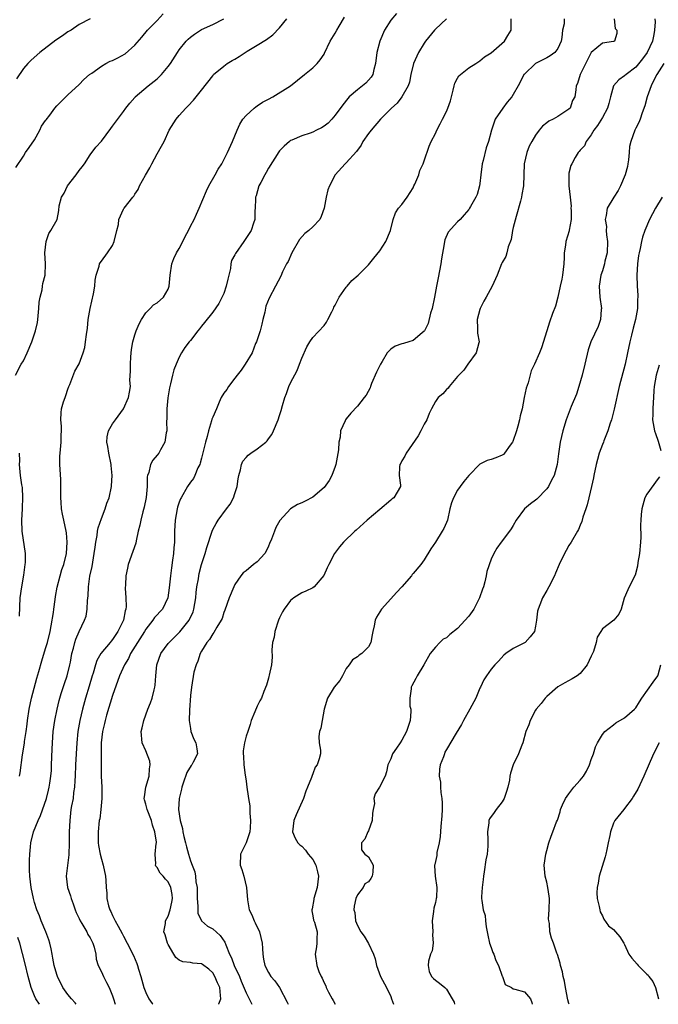
# Model space of a CAD drawing. Units: inches. Extents: x 2532000 to 2535000, y 1545000 to 1548000.
# Drawn here: x 2534244 to 2534359, y 1545000 to 1545177 of the extents above; entities that cross this region are included whole.
import ezdxf

# ---------------------------------------------------------------- set-up
doc = ezdxf.new("R2010")
doc.units = ezdxf.units.IN
doc.header["$MEASUREMENT"] = 0
doc.layers.add('LD25321545_2ft', color=84, linetype='Continuous')

msp = doc.modelspace()

# ---------------------------------------------------------------- linework, layer by layer
at = {"layer": 'LD25321545_2ft'}
for points, elevation in [([(2534243.59, 1545113), (2534244.62, 1545115), (2534245, 1545115.62), (2534245.66, 1545117), (2534246.53, 1545119), (2534247.18, 1545121), (2534247.51, 1545122.49), (2534247.6, 1545123), (2534247.8, 1545125), (2534247.85, 1545126.15), (2534247.99, 1545127), (2534248.36, 1545128.36), (2534248.43, 1545129), (2534248.51, 1545129.49), (2534248.94, 1545131), (2534248.99, 1545133.01), (2534248.88, 1545135), (2534249.11, 1545137), (2534249.54, 1545138.46), (2534249.95, 1545139), (2534251.04, 1545141), (2534251.39, 1545142.61), (2534251.44, 1545143.44), (2534251.86, 1545145), (2534252.31, 1545145.69), (2534252.94, 1545147), (2534254.49, 1545149), (2534255, 1545149.76), (2534255.53, 1545150.47), (2534255.98, 1545151), (2534257, 1545152.61), (2534258.02, 1545153.98), (2534259, 1545155.05), (2534260.68, 1545157.32), (2534261, 1545157.77), (2534263, 1545160.38), (2534263.43, 1545161), (2534264.11, 1545161.89), (2534265, 1545162.88), (2534265.09, 1545163), (2534267.43, 1545165), (2534269, 1545166.28), (2534269.78, 1545167), (2534271, 1545168.46), (2534271.4, 1545169), (2534272.67, 1545171), (2534273, 1545171.49), (2534274.22, 1545173), (2534274.6, 1545173.4), (2534275, 1545173.75), (2534275.71, 1545174.29), (2534277, 1545175.09), (2534279, 1545176.04), (2534280.98, 1545177.02)], 8194), ([(2534243.65, 1545150.35), (2534245, 1545152.35), (2534245.38, 1545153), (2534246.06, 1545153.94), (2534247, 1545155.3), (2534247.96, 1545157), (2534248.28, 1545157.72), (2534249, 1545158.75), (2534249.09, 1545158.91), (2534249.73, 1545159.73), (2534250.65, 1545161), (2534251, 1545161.41), (2534251.8, 1545162.2), (2534253, 1545163.38), (2534255, 1545165.26), (2534255.85, 1545166.15), (2534256.87, 1545167), (2534257.27, 1545167.27), (2534259, 1545168.52), (2534259.81, 1545169), (2534260.6, 1545169.4), (2534261, 1545169.54), (2534261.99, 1545170.01), (2534263.26, 1545170.74), (2534265, 1545172.31), (2534266.26, 1545173.74), (2534267.3, 1545175), (2534269, 1545176.74), (2534270.1, 1545177.9)], 8196), ([(2534257, 1545177.04), (2534255, 1545176), (2534253.58, 1545175), (2534253, 1545174.67), (2534252, 1545174), (2534250.83, 1545173.17), (2534247.95, 1545171), (2534246.4, 1545169.6), (2534245.8, 1545169), (2534245, 1545168.1), (2534243.76, 1545166.24)], 8198), ([(2534244.28, 1545041), (2534244.39, 1545041.61), (2534244.84, 1545044.84), (2534244.9, 1545045.1), (2534245.2, 1545047), (2534245.22, 1545047.22), (2534245.49, 1545049), (2534245.66, 1545050.34), (2534245.72, 1545051), (2534246.02, 1545053), (2534246.46, 1545055), (2534247.41, 1545058.59), (2534247.77, 1545059.77), (2534248.31, 1545061.69), (2534249, 1545063.91), (2534249.3, 1545065), (2534249.78, 1545067), (2534250, 1545068), (2534250.4, 1545070.4), (2534250.46, 1545071), (2534250.71, 1545072.71), (2534250.77, 1545073.23), (2534251.08, 1545074.92), (2534251.62, 1545077), (2534251.92, 1545078.08), (2534252.26, 1545079), (2534252.75, 1545081), (2534252.89, 1545083), (2534252.72, 1545084.72), (2534252.69, 1545085), (2534252.25, 1545087), (2534252.03, 1545088.03), (2534251.86, 1545089), (2534251.79, 1545090.21), (2534251.72, 1545091), (2534251.7, 1545091.7), (2534251.72, 1545093), (2534251.7, 1545094.3), (2534251.57, 1545097), (2534251.55, 1545098.45), (2534251.58, 1545099), (2534251.68, 1545099.68), (2534251.76, 1545101), (2534251.76, 1545102.24), (2534251.86, 1545103), (2534251.83, 1545103.83), (2534251.7, 1545105), (2534251.76, 1545106.24), (2534251.82, 1545107), (2534252.21, 1545108.21), (2534252.48, 1545109), (2534252.63, 1545109.37), (2534253, 1545110.5), (2534253.19, 1545111), (2534253.35, 1545111.35), (2534254.24, 1545113.76), (2534255, 1545115.06), (2534255.75, 1545117), (2534256.03, 1545117.97), (2534256.18, 1545119), (2534256.33, 1545120.33), (2534256.53, 1545121.47), (2534256.65, 1545123), (2534256.98, 1545124.98), (2534257.6, 1545127.6), (2534257.83, 1545129), (2534257.9, 1545130.1), (2534258.1, 1545131), (2534258.62, 1545132.62), (2534258.69, 1545133), (2534258.79, 1545133.21), (2534259, 1545133.47), (2534260.11, 1545135), (2534261, 1545136.31), (2534261.32, 1545137), (2534261.76, 1545139), (2534262.07, 1545140.07), (2534262.13, 1545141), (2534263, 1545142.82), (2534263.06, 1545142.94), (2534263.12, 1545143), (2534264.63, 1545145), (2534264.81, 1545145.19), (2534265, 1545145.51), (2534265.62, 1545146.38), (2534265.85, 1545147), (2534266.92, 1545148.92), (2534267.72, 1545150.28), (2534268.07, 1545151), (2534269, 1545152.8), (2534269.82, 1545154.18), (2534270.26, 1545155), (2534271.2, 1545157), (2534272.42, 1545159), (2534273, 1545159.64), (2534274.18, 1545161), (2534274.6, 1545161.4), (2534275.58, 1545162.42), (2534277, 1545164.19), (2534279, 1545166.81), (2534279.17, 1545167), (2534281, 1545168.55), (2534281.63, 1545169), (2534282.48, 1545169.52), (2534283, 1545169.81), (2534283.74, 1545170.26), (2534285.21, 1545171.21), (2534287, 1545172.32), (2534288.69, 1545173.31), (2534289.82, 1545174.18), (2534291, 1545175.41), (2534292.33, 1545177)], 8192), ([(2534254.45, 1545000), (2534254.28, 1545000.28), (2534253.63, 1545001), (2534253, 1545001.78), (2534252.07, 1545003), (2534251.11, 1545005), (2534251, 1545005.33), (2534250.53, 1545007), (2534250.31, 1545008.31), (2534250.14, 1545009), (2534249.99, 1545009.99), (2534249.73, 1545011), (2534249.57, 1545011.57), (2534249.01, 1545013), (2534248.17, 1545015), (2534247.87, 1545015.87), (2534247.41, 1545017), (2534247, 1545018.27), (2534246.8, 1545019), (2534246.37, 1545021), (2534246.13, 1545023), (2534246.11, 1545024.11), (2534246.08, 1545025), (2534246.09, 1545025.91), (2534246.15, 1545027), (2534246.3, 1545028.3), (2534246.35, 1545029), (2534246.84, 1545031), (2534247.63, 1545033), (2534248.07, 1545033.93), (2534249.13, 1545037), (2534249.52, 1545038.48), (2534249.64, 1545039), (2534249.74, 1545039.74), (2534249.95, 1545041), (2534250.02, 1545041.98), (2534250.07, 1545043), (2534250.14, 1545045.86), (2534250.2, 1545047), (2534250.37, 1545049), (2534250.64, 1545051), (2534251.04, 1545053), (2534251.42, 1545054.58), (2534251.54, 1545055), (2534251.81, 1545055.81), (2534252.38, 1545057.62), (2534252.88, 1545059), (2534253.36, 1545061), (2534253.45, 1545061.45), (2534253.69, 1545063), (2534253.98, 1545063.98), (2534254.21, 1545065), (2534254.39, 1545065.61), (2534255, 1545067), (2534255.99, 1545069), (2534256.25, 1545069.75), (2534256.45, 1545071), (2534256.51, 1545072.51), (2534256.65, 1545073.35), (2534256.69, 1545075), (2534256.93, 1545076.93), (2534257.33, 1545078.67), (2534257.45, 1545079.45), (2534257.74, 1545081), (2534257.87, 1545082.13), (2534258, 1545083), (2534258.23, 1545084.23), (2534258.32, 1545085), (2534258.42, 1545085.58), (2534259, 1545087.28), (2534259.7, 1545089), (2534259.98, 1545090.02), (2534260.41, 1545091), (2534260.84, 1545093), (2534260.85, 1545093.15), (2534260.94, 1545095), (2534260.77, 1545096.77), (2534260.76, 1545097), (2534260.34, 1545099), (2534260.18, 1545100.18), (2534259.98, 1545101), (2534260.03, 1545101.97), (2534260.27, 1545103), (2534261, 1545104.25), (2534261.52, 1545105), (2534263.01, 1545106.99), (2534263.86, 1545109), (2534264.06, 1545109.94), (2534264.22, 1545111), (2534264.14, 1545112.14), (2534264.25, 1545113.75), (2534264.22, 1545115), (2534264.32, 1545116.32), (2534264.39, 1545117.61), (2534264.64, 1545119), (2534265, 1545120.27), (2534265.25, 1545121), (2534265.79, 1545122.21), (2534266.24, 1545123), (2534267, 1545124.21), (2534267.78, 1545125), (2534268.35, 1545125.65), (2534269, 1545126.04), (2534270.18, 1545127), (2534271, 1545128.45), (2534271.18, 1545129), (2534271.37, 1545131), (2534271.67, 1545133), (2534272.04, 1545133.96), (2534272.49, 1545135), (2534273, 1545135.79), (2534273.62, 1545137), (2534274.07, 1545137.93), (2534274.64, 1545139), (2534275, 1545139.81), (2534275.66, 1545141), (2534276.07, 1545141.93), (2534276.59, 1545143), (2534277.88, 1545146.12), (2534278.32, 1545147), (2534279.43, 1545149), (2534279.97, 1545150.03), (2534280.62, 1545151), (2534281.69, 1545153), (2534282.58, 1545155), (2534283, 1545156), (2534283.37, 1545157), (2534283.89, 1545158.11), (2534284.44, 1545159), (2534285, 1545159.69), (2534286.44, 1545161), (2534286.75, 1545161.25), (2534287, 1545161.4), (2534287.95, 1545162.05), (2534289, 1545162.57), (2534289.78, 1545163), (2534292.97, 1545165), (2534295.49, 1545167), (2534297, 1545168.25), (2534297.78, 1545169), (2534298.33, 1545169.67), (2534299, 1545170.68), (2534299.11, 1545170.89), (2534300.1, 1545173), (2534301, 1545174.45), (2534301.3, 1545175), (2534301.72, 1545175.72), (2534302.69, 1545177.31)], 8190), ([(2534312, 1545178), (2534311, 1545176.76), (2534309.88, 1545175), (2534309, 1545173), (2534308.49, 1545171), (2534308.24, 1545169), (2534307.93, 1545167.93), (2534307.74, 1545167), (2534307.47, 1545166.53), (2534307, 1545166), (2534306.51, 1545165.49), (2534305.94, 1545165), (2534305, 1545164.29), (2534303.54, 1545163), (2534303.28, 1545162.72), (2534302.4, 1545161.6), (2534301, 1545159.71), (2534300.4, 1545159), (2534299.72, 1545158.28), (2534299, 1545157.72), (2534298.56, 1545157.44), (2534297.66, 1545157), (2534297, 1545156.7), (2534296.52, 1545156.52), (2534295, 1545156.04), (2534293.23, 1545155.23), (2534293, 1545155.15), (2534292.79, 1545155), (2534291.82, 1545154.18), (2534291, 1545153.31), (2534290.86, 1545153.14), (2534289, 1545150.23), (2534288.59, 1545149.41), (2534288.35, 1545149), (2534287.64, 1545147.64), (2534287.32, 1545147), (2534286.79, 1545145.21), (2534286.72, 1545145), (2534286.69, 1545144.69), (2534286.64, 1545143), (2534286.6, 1545142.6), (2534286.56, 1545141), (2534286.31, 1545140.31), (2534285.89, 1545139), (2534284.58, 1545137), (2534283.11, 1545134.89), (2534283, 1545134.64), (2534282.41, 1545133.59), (2534282.28, 1545133), (2534282.2, 1545132.2), (2534281.72, 1545130.28), (2534281.45, 1545129), (2534281, 1545127.69), (2534280.12, 1545125.88), (2534279, 1545124.31), (2534277.55, 1545122.45), (2534277, 1545121.81), (2534276.66, 1545121.34), (2534276.36, 1545121), (2534275, 1545119.27), (2534274.76, 1545119), (2534274.02, 1545117.98), (2534273.4, 1545117), (2534273, 1545116.25), (2534272.43, 1545115), (2534272.01, 1545113.99), (2534271.77, 1545113), (2534271.45, 1545111.45), (2534271.25, 1545110.75), (2534270.95, 1545108.95), (2534270.77, 1545107), (2534270.77, 1545105.23), (2534270.71, 1545104.71), (2534270.74, 1545103), (2534270.64, 1545102.64), (2534270.41, 1545101), (2534269.63, 1545099.63), (2534269.3, 1545099), (2534269, 1545098.63), (2534268.23, 1545097.77), (2534267.83, 1545097), (2534267.54, 1545095.54), (2534267.31, 1545095), (2534267.25, 1545094.75), (2534267.24, 1545093), (2534267.05, 1545091.05), (2534266.71, 1545089.29), (2534266.44, 1545088.44), (2534266.09, 1545087), (2534265.94, 1545086.06), (2534265.64, 1545085), (2534265.24, 1545083.24), (2534265.17, 1545082.83), (2534264.66, 1545081.34), (2534263.83, 1545079), (2534263.67, 1545078.33), (2534263.4, 1545077), (2534263.35, 1545075.35), (2534263.27, 1545074.73), (2534263.41, 1545073), (2534263.48, 1545071.48), (2534263.41, 1545071), (2534263.31, 1545070.69), (2534262.98, 1545069), (2534261.99, 1545067), (2534261.59, 1545066.41), (2534261, 1545065.54), (2534260.75, 1545065.25), (2534260.56, 1545065), (2534258.93, 1545063), (2534258.21, 1545061.79), (2534257.93, 1545061), (2534257.51, 1545059.51), (2534257.34, 1545059), (2534256.83, 1545057.17), (2534256.18, 1545055), (2534255.61, 1545053), (2534255.12, 1545051), (2534254.77, 1545049), (2534254.6, 1545047), (2534254.47, 1545045), (2534254.36, 1545043), (2534254.28, 1545041), (2534254.22, 1545040.22), (2534254.17, 1545039), (2534254.01, 1545038.02), (2534253.91, 1545037), (2534253.65, 1545035.65), (2534253.55, 1545035), (2534253.32, 1545033), (2534253.25, 1545031), (2534253.23, 1545029), (2534253.16, 1545026.84), (2534252.71, 1545023), (2534252.95, 1545021), (2534253.46, 1545019.46), (2534253.6, 1545019), (2534253.95, 1545018.05), (2534254.32, 1545017), (2534254.48, 1545016.48), (2534255, 1545015.42), (2534255.19, 1545015), (2534255.5, 1545014.5), (2534256.37, 1545013), (2534256.57, 1545012.57), (2534257, 1545011.95), (2534257.47, 1545011), (2534257.71, 1545010.29), (2534258.02, 1545009), (2534258.09, 1545008.09), (2534258.45, 1545007), (2534259, 1545005.82), (2534259.36, 1545005), (2534259.93, 1545003.93), (2534260.38, 1545003), (2534261, 1545001.52), (2534261.18, 1545001), (2534261.49, 1545000)], 8188), ([(2534321, 1545177.03), (2534319, 1545175.16), (2534318.85, 1545175), (2534317.23, 1545173), (2534317, 1545172.65), (2534315.95, 1545171), (2534315.07, 1545169), (2534314.61, 1545167), (2534314.33, 1545165.67), (2534314.13, 1545165), (2534312.97, 1545163), (2534312.11, 1545161.89), (2534311.13, 1545161), (2534309.16, 1545159), (2534307.44, 1545157), (2534307, 1545156.43), (2534306, 1545155), (2534305.65, 1545154.35), (2534304.81, 1545153.19), (2534303, 1545151.15), (2534302.81, 1545151), (2534300.99, 1545149), (2534299.97, 1545147), (2534299.7, 1545146.3), (2534299.38, 1545145), (2534299, 1545143), (2534298.49, 1545141.51), (2534298.26, 1545141), (2534297, 1545139.69), (2534296.25, 1545139), (2534295.56, 1545138.44), (2534294.59, 1545137.41), (2534293.21, 1545135), (2534292.54, 1545133.46), (2534292.26, 1545133), (2534291.57, 1545131.57), (2534291.22, 1545130.78), (2534290.28, 1545129), (2534289.12, 1545126.88), (2534288.56, 1545125.44), (2534288.34, 1545124.34), (2534288.01, 1545123), (2534287.83, 1545122.17), (2534287.5, 1545121), (2534286.85, 1545119), (2534286.72, 1545118.72), (2534286.08, 1545117), (2534284.84, 1545115), (2534284.09, 1545113.91), (2534283.38, 1545113), (2534283, 1545112.46), (2534281.85, 1545111), (2534281.55, 1545110.45), (2534281, 1545109.76), (2534280.54, 1545109), (2534280.18, 1545108.18), (2534279.69, 1545107), (2534279, 1545105.5), (2534278.87, 1545105.13), (2534278.79, 1545104.79), (2534278.22, 1545103), (2534278.01, 1545102.01), (2534277.71, 1545101), (2534277.2, 1545098.8), (2534277, 1545098.12), (2534276.77, 1545097.23), (2534276.69, 1545097), (2534276.36, 1545096.36), (2534275.82, 1545095), (2534275.54, 1545094.46), (2534275, 1545093.78), (2534274.47, 1545093), (2534273.31, 1545091), (2534273.21, 1545090.79), (2534273, 1545090.22), (2534272.69, 1545089.31), (2534272.61, 1545089), (2534272.28, 1545087), (2534272.17, 1545085), (2534272.16, 1545084.16), (2534272.12, 1545083), (2534272, 1545082), (2534271.94, 1545081), (2534271.8, 1545079.8), (2534271.58, 1545078.42), (2534271.4, 1545077), (2534271.21, 1545074.79), (2534270.97, 1545073), (2534269.97, 1545071), (2534268.53, 1545069.47), (2534268.25, 1545069), (2534267, 1545067.41), (2534266.76, 1545067), (2534265.47, 1545065), (2534264.25, 1545063), (2534263.86, 1545062.14), (2534263.17, 1545061), (2534262.29, 1545059), (2534261, 1545055.5), (2534259.95, 1545051.95), (2534259.68, 1545051), (2534259.56, 1545050.44), (2534259.19, 1545049), (2534258.97, 1545047), (2534258.95, 1545044.95), (2534258.99, 1545040.99), (2534259.08, 1545039), (2534259.06, 1545037), (2534258.9, 1545035), (2534258.7, 1545033.3), (2534258.64, 1545033), (2534258.43, 1545031), (2534258.46, 1545029), (2534258.51, 1545028.51), (2534258.78, 1545027), (2534259, 1545026.1), (2534259.34, 1545025), (2534259.77, 1545023), (2534259.78, 1545022.22), (2534259.86, 1545021), (2534259.98, 1545019.98), (2534259.98, 1545019), (2534260.29, 1545017.71), (2534260.51, 1545017), (2534260.68, 1545016.68), (2534261, 1545015.93), (2534261.32, 1545015.33), (2534261.46, 1545015), (2534262.04, 1545014.04), (2534262.74, 1545012.74), (2534263, 1545012.22), (2534263.65, 1545011), (2534264.75, 1545008.75), (2534265.35, 1545007.35), (2534265.47, 1545007), (2534265.66, 1545006.34), (2534266.1, 1545005), (2534266.66, 1545003), (2534267, 1545002.15), (2534267.56, 1545001), (2534268.15, 1545000.15), (2534268.23, 1545000)], 8186), ([(2534280.07, 1545000), (2534280.09, 1545000.09), (2534280.45, 1545001), (2534280.42, 1545001.58), (2534280.27, 1545003), (2534279.87, 1545003.87), (2534279.4, 1545005), (2534279, 1545005.64), (2534278.29, 1545006.29), (2534277.15, 1545007.15), (2534277, 1545007.25), (2534275.42, 1545007.42), (2534275, 1545007.5), (2534273.61, 1545007.61), (2534273, 1545007.93), (2534272.39, 1545008.39), (2534272.04, 1545009), (2534271, 1545010.76), (2534270.89, 1545011), (2534270.46, 1545012.46), (2534270.25, 1545013), (2534270.51, 1545014.51), (2534270.54, 1545015), (2534271, 1545015.83), (2534271.39, 1545017), (2534271.66, 1545018.34), (2534271.78, 1545019), (2534271.72, 1545019.72), (2534271.51, 1545021), (2534271, 1545022.02), (2534270.5, 1545022.5), (2534270.08, 1545023), (2534269.56, 1545023.56), (2534269, 1545024.57), (2534268.81, 1545024.81), (2534268.74, 1545025), (2534268.77, 1545025.23), (2534268.68, 1545027), (2534268.86, 1545028.86), (2534268.89, 1545029), (2534268.89, 1545029.11), (2534268.63, 1545031), (2534268.2, 1545032.2), (2534268.01, 1545033), (2534267.24, 1545035), (2534267, 1545035.95), (2534266.74, 1545036.74), (2534266.69, 1545037), (2534266.74, 1545037.26), (2534266.98, 1545039), (2534267.61, 1545041), (2534267.68, 1545042.32), (2534267.77, 1545043), (2534267.69, 1545043.69), (2534267, 1545045.53), (2534266.33, 1545047), (2534266.16, 1545049), (2534266.35, 1545049.65), (2534266.66, 1545051), (2534267.37, 1545053), (2534267.83, 1545054.17), (2534268.12, 1545055), (2534268.48, 1545056.48), (2534268.63, 1545057), (2534268.69, 1545057.31), (2534268.77, 1545059), (2534268.94, 1545061), (2534269.69, 1545063), (2534271, 1545064.8), (2534271.16, 1545065), (2534272.11, 1545065.89), (2534273.11, 1545066.89), (2534274.79, 1545069), (2534274.86, 1545069.14), (2534275.47, 1545070.53), (2534275.62, 1545071), (2534275.96, 1545073), (2534276.04, 1545073.96), (2534276.18, 1545075), (2534276.45, 1545076.45), (2534276.52, 1545077), (2534276.6, 1545077.4), (2534277.01, 1545079), (2534277.63, 1545081), (2534277.93, 1545082.07), (2534278.89, 1545085), (2534279, 1545085.27), (2534279.6, 1545086.4), (2534279.97, 1545087), (2534281.46, 1545089), (2534282.14, 1545089.86), (2534282.73, 1545091), (2534283, 1545091.75), (2534283.38, 1545093), (2534283.58, 1545094.42), (2534283.71, 1545095), (2534284.01, 1545096.01), (2534284.19, 1545097), (2534284.44, 1545097.56), (2534285, 1545098.22), (2534285.38, 1545098.62), (2534285.84, 1545099), (2534287, 1545099.76), (2534288.53, 1545101), (2534288.77, 1545101.23), (2534289, 1545101.58), (2534289.63, 1545102.37), (2534289.92, 1545103), (2534290.74, 1545105), (2534291, 1545105.8), (2534291.31, 1545106.69), (2534291.54, 1545107.54), (2534291.96, 1545109), (2534292.25, 1545109.75), (2534292.67, 1545111), (2534293, 1545111.67), (2534294.16, 1545113.84), (2534294.61, 1545115), (2534295, 1545116.1), (2534295.9, 1545118.1), (2534296.43, 1545119), (2534297, 1545119.76), (2534299, 1545121.94), (2534299.46, 1545122.54), (2534299.71, 1545123), (2534300.39, 1545124.39), (2534300.68, 1545125), (2534300.77, 1545125.23), (2534301, 1545125.61), (2534301.73, 1545127), (2534303, 1545128.8), (2534303.18, 1545129), (2534303.98, 1545130.02), (2534305.11, 1545131), (2534307, 1545132.83), (2534307.97, 1545134.03), (2534309, 1545135.33), (2534310.08, 1545137), (2534310.92, 1545139), (2534311.4, 1545141), (2534311.84, 1545142.16), (2534312.39, 1545143), (2534313, 1545143.7), (2534313.91, 1545145), (2534315, 1545146.7), (2534315.16, 1545147), (2534315.3, 1545147.3), (2534316.03, 1545149), (2534316.23, 1545149.77), (2534316.79, 1545151), (2534317, 1545151.54), (2534317.87, 1545154.13), (2534318.27, 1545155), (2534319, 1545156.46), (2534319.25, 1545157), (2534319.86, 1545158.14), (2534320.29, 1545159), (2534321, 1545160.41), (2534321.26, 1545161), (2534321.7, 1545162.3), (2534322.22, 1545164.22), (2534322.39, 1545165), (2534322.52, 1545165.48), (2534323, 1545166.36), (2534323.24, 1545166.76), (2534323.51, 1545167), (2534325, 1545168.21), (2534326.29, 1545169), (2534327, 1545169.46), (2534327.82, 1545170.18), (2534329, 1545170.9), (2534331.43, 1545173), (2534331.99, 1545174.01), (2534332.64, 1545175), (2534332.6, 1545176.6), (2534332.64, 1545177)], 8184), ([(2534342.16, 1545177), (2534342.11, 1545176.11), (2534341.85, 1545175), (2534341.7, 1545173.7), (2534341.58, 1545173), (2534341, 1545171.71), (2534340.48, 1545171), (2534339.64, 1545170.36), (2534339, 1545170.01), (2534338.31, 1545169.69), (2534337, 1545169), (2534335, 1545167.1), (2534334.92, 1545167), (2534334.82, 1545166.82), (2534333.9, 1545165), (2534333, 1545163.44), (2534332.71, 1545163), (2534331.92, 1545162.08), (2534331.1, 1545161), (2534329.77, 1545159), (2534329.54, 1545158.46), (2534329.11, 1545157), (2534328.56, 1545155), (2534328.13, 1545153.87), (2534327.61, 1545151.61), (2534327.42, 1545151), (2534327.15, 1545149), (2534327, 1545147.42), (2534326.93, 1545147), (2534326.52, 1545145.48), (2534326.28, 1545145), (2534325.3, 1545143.3), (2534325.14, 1545143), (2534325, 1545142.79), (2534324.19, 1545141.81), (2534323.46, 1545141), (2534323, 1545140.56), (2534321.31, 1545138.69), (2534320.7, 1545137.3), (2534320.63, 1545137), (2534320.6, 1545136.6), (2534320.09, 1545133.91), (2534319.98, 1545133), (2534319.77, 1545131.77), (2534319.48, 1545130.52), (2534319.21, 1545129), (2534318.84, 1545127), (2534318.42, 1545125), (2534318.14, 1545124.14), (2534317.72, 1545122.28), (2534317.06, 1545121), (2534317, 1545120.91), (2534316.64, 1545120.64), (2534315, 1545119.27), (2534314.24, 1545119), (2534313.29, 1545118.71), (2534313, 1545118.65), (2534311.78, 1545118.23), (2534311, 1545117.7), (2534310.35, 1545117), (2534309.46, 1545115.46), (2534309.15, 1545115), (2534309, 1545114.73), (2534308.43, 1545113.57), (2534307.51, 1545111.51), (2534307.32, 1545111), (2534307.26, 1545110.74), (2534306.57, 1545109.43), (2534306.21, 1545109), (2534305, 1545107.43), (2534303.83, 1545106.17), (2534303, 1545105.2), (2534302.85, 1545105), (2534302.79, 1545104.79), (2534301.98, 1545103), (2534301.92, 1545101.91), (2534301.69, 1545101), (2534301.59, 1545099.59), (2534301.12, 1545097), (2534301, 1545096.62), (2534300.39, 1545095), (2534299.93, 1545094.07), (2534299, 1545092.83), (2534297, 1545091.09), (2534295.59, 1545090.41), (2534295, 1545090.09), (2534294.23, 1545089.77), (2534292.97, 1545089.03), (2534291.06, 1545086.94), (2534290.33, 1545085.67), (2534290.11, 1545085), (2534289.58, 1545083.58), (2534289.23, 1545082.77), (2534289, 1545082.27), (2534288.58, 1545081.42), (2534288.34, 1545081), (2534287, 1545079.48), (2534286.36, 1545079), (2534285, 1545077.89), (2534284.49, 1545077.51), (2534284.06, 1545077), (2534283, 1545075.41), (2534282.79, 1545075), (2534281.97, 1545073), (2534281.2, 1545070.8), (2534281, 1545070.37), (2534280.68, 1545069.32), (2534280.54, 1545069), (2534279.76, 1545067.76), (2534279.22, 1545066.78), (2534279, 1545066.57), (2534278.44, 1545065.56), (2534277.96, 1545065), (2534277, 1545063.44), (2534276.76, 1545063), (2534276.36, 1545061.64), (2534276.03, 1545061), (2534275.64, 1545059.64), (2534275.18, 1545057), (2534275, 1545055.47), (2534274.81, 1545052.81), (2534274.77, 1545051), (2534275, 1545049.52), (2534275.1, 1545049), (2534275.63, 1545047.63), (2534275.95, 1545047), (2534276.13, 1545045.87), (2534276.25, 1545045), (2534275.52, 1545043.52), (2534275.24, 1545043), (2534275.13, 1545042.87), (2534274.35, 1545041.65), (2534273.71, 1545039.71), (2534273.45, 1545039), (2534273.38, 1545038.62), (2534272.98, 1545037), (2534272.86, 1545035), (2534273.14, 1545033), (2534273.57, 1545031.57), (2534273.65, 1545031), (2534273.83, 1545030.17), (2534274.14, 1545029), (2534274.3, 1545028.3), (2534274.63, 1545027), (2534275, 1545025.79), (2534275.29, 1545025), (2534275.78, 1545023.78), (2534275.93, 1545023), (2534275.99, 1545022.01), (2534276.19, 1545021), (2534276.22, 1545020.22), (2534276.24, 1545019), (2534276.36, 1545017.64), (2534276.32, 1545017), (2534276.35, 1545016.35), (2534277, 1545014.99), (2534278.06, 1545014.06), (2534279, 1545013.53), (2534280.36, 1545012.36), (2534281.18, 1545011.18), (2534281.34, 1545010.66), (2534282.04, 1545009), (2534282.37, 1545008.37), (2534282.87, 1545007), (2534283.79, 1545005), (2534284.13, 1545004.13), (2534285, 1545002.08), (2534285.56, 1545001), (2534286.02, 1545000.02), (2534286.03, 1545000)], 8182), ([(2534351.14, 1545177), (2534351.3, 1545175.3), (2534351.59, 1545175), (2534351.59, 1545174.41), (2534351.15, 1545173), (2534351, 1545172.93), (2534349, 1545172.63), (2534347.01, 1545170.99), (2534346.32, 1545169.68), (2534345.01, 1545167), (2534344.56, 1545165.44), (2534344.3, 1545165), (2534344.25, 1545164.25), (2534344.08, 1545163), (2534343.66, 1545162.34), (2534343.19, 1545161), (2534343, 1545160.82), (2534342.42, 1545160.42), (2534341, 1545159.51), (2534340.14, 1545159), (2534339.36, 1545158.64), (2534339, 1545158.32), (2534338.25, 1545157.75), (2534337.64, 1545157), (2534337, 1545156.15), (2534336.31, 1545155), (2534335.87, 1545154.13), (2534335.42, 1545153), (2534334.95, 1545151), (2534334.87, 1545149), (2534334.84, 1545147), (2534334.51, 1545145.49), (2534334.46, 1545145), (2534334.29, 1545144.29), (2534333.51, 1545141.51), (2534333, 1545139.55), (2534332.87, 1545139), (2534332.63, 1545137.37), (2534332.06, 1545136.06), (2534331.84, 1545135), (2534331.65, 1545134.35), (2534331, 1545133.27), (2534330.92, 1545133.08), (2534330.87, 1545133), (2534330.08, 1545131), (2534329.2, 1545129), (2534328.12, 1545127), (2534327.69, 1545126.31), (2534327.06, 1545125), (2534327, 1545124.84), (2534326.5, 1545123), (2534326.58, 1545121.42), (2534326.59, 1545120.59), (2534326.88, 1545119), (2534326.81, 1545118.81), (2534326.35, 1545117), (2534324.86, 1545115), (2534324.1, 1545113.9), (2534323.19, 1545113), (2534323, 1545112.76), (2534321.46, 1545111), (2534321.29, 1545110.71), (2534321, 1545110.44), (2534320.32, 1545109.68), (2534319.5, 1545109), (2534319, 1545108.27), (2534318.31, 1545107), (2534317.87, 1545106.13), (2534317.49, 1545105), (2534317, 1545104.19), (2534316.4, 1545103), (2534315.89, 1545102.11), (2534313.76, 1545099), (2534313.54, 1545098.46), (2534313, 1545097.6), (2534312.79, 1545097.21), (2534312.64, 1545097), (2534312.56, 1545096.56), (2534312.51, 1545095), (2534312.74, 1545093.26), (2534312.73, 1545093), (2534311.54, 1545091), (2534311.22, 1545090.78), (2534311, 1545090.57), (2534309, 1545088.91), (2534306.77, 1545087), (2534304.8, 1545085.2), (2534304.55, 1545085), (2534302.49, 1545083), (2534301.8, 1545082.2), (2534300.9, 1545081), (2534299.85, 1545079), (2534299.59, 1545078.41), (2534298.95, 1545077.05), (2534297.24, 1545075), (2534297, 1545074.82), (2534295.76, 1545074.24), (2534295, 1545073.93), (2534293.6, 1545073), (2534293, 1545072.56), (2534291.85, 1545071), (2534291.52, 1545070.48), (2534291, 1545069.43), (2534290.82, 1545069), (2534290.19, 1545067), (2534290.02, 1545065.98), (2534289.77, 1545065), (2534289.65, 1545063.65), (2534289.66, 1545062.34), (2534289.56, 1545061), (2534289.13, 1545059.13), (2534289.1, 1545058.9), (2534289, 1545058.6), (2534288.66, 1545057.34), (2534288.21, 1545056.21), (2534287.77, 1545055), (2534287.48, 1545054.52), (2534287, 1545053.53), (2534286.56, 1545052.56), (2534285.93, 1545051), (2534285.75, 1545050.25), (2534285.29, 1545049), (2534285, 1545048.14), (2534284.71, 1545047), (2534284.46, 1545045.54), (2534284.5, 1545045), (2534284.55, 1545044.56), (2534284.62, 1545043), (2534284.86, 1545041.14), (2534284.87, 1545040.87), (2534285, 1545040.1), (2534285.14, 1545039), (2534285.4, 1545037.4), (2534285.41, 1545037), (2534285.66, 1545035.66), (2534285.65, 1545034.35), (2534285.81, 1545033), (2534285.72, 1545031.72), (2534285.65, 1545031), (2534285, 1545029.03), (2534284.01, 1545027), (2534283.96, 1545025), (2534284.24, 1545024.24), (2534284.61, 1545023), (2534285.08, 1545021), (2534285.24, 1545018.76), (2534285.57, 1545017), (2534286.05, 1545016.05), (2534286.46, 1545015), (2534286.64, 1545014.64), (2534287.42, 1545013), (2534287.89, 1545011), (2534287.97, 1545010.03), (2534287.99, 1545009), (2534288.12, 1545008.12), (2534288.36, 1545007), (2534289, 1545005.73), (2534289.47, 1545005), (2534290.19, 1545004.19), (2534291, 1545003), (2534292.4, 1545000.4), (2534292.57, 1545000)], 8180), ([(2534358.44, 1545177), (2534358.49, 1545176.49), (2534358.36, 1545175), (2534358.24, 1545174.24), (2534358, 1545173), (2534357.04, 1545170.96), (2534356.18, 1545169.82), (2534355, 1545168.34), (2534353.26, 1545167), (2534353, 1545166.76), (2534351.93, 1545166.07), (2534350.97, 1545165), (2534350.45, 1545163), (2534350.17, 1545161.83), (2534349.93, 1545161), (2534349, 1545159.28), (2534348.14, 1545157.86), (2534347.44, 1545157), (2534347, 1545156.19), (2534346.06, 1545155), (2534345.78, 1545154.22), (2534345, 1545153.43), (2534344.82, 1545153.18), (2534344.63, 1545153), (2534344.09, 1545152.09), (2534343.49, 1545151), (2534343.34, 1545150.66), (2534343, 1545149.28), (2534342.95, 1545149), (2534342.99, 1545147), (2534343.21, 1545145), (2534343.37, 1545143.37), (2534343.36, 1545143), (2534343.39, 1545142.61), (2534343.37, 1545141), (2534343.06, 1545139.06), (2534343.06, 1545138.94), (2534342.44, 1545137), (2534342.4, 1545136.4), (2534342.15, 1545135), (2534342.16, 1545134.16), (2534342.07, 1545133), (2534341.83, 1545131), (2534341.71, 1545130.29), (2534341.42, 1545129), (2534341.01, 1545127), (2534340.6, 1545125.4), (2534340.07, 1545124.07), (2534339.49, 1545122.51), (2534339, 1545121), (2534338.07, 1545117.93), (2534337.71, 1545117), (2534336.82, 1545115), (2534336.23, 1545113.77), (2534335.66, 1545111.66), (2534335.3, 1545110.7), (2534334.96, 1545109), (2534334.58, 1545107), (2534334.26, 1545105.74), (2534334.14, 1545105), (2534333.83, 1545103.83), (2534333.59, 1545103), (2534332.92, 1545101.08), (2534332.87, 1545101), (2534332.43, 1545100.43), (2534331.4, 1545099), (2534331.22, 1545098.78), (2534331, 1545098.64), (2534329.85, 1545098.15), (2534329, 1545097.84), (2534328.33, 1545097.67), (2534326.99, 1545097.01), (2534325, 1545095.01), (2534324.1, 1545093.9), (2534323.45, 1545093), (2534323, 1545092.33), (2534322.26, 1545091), (2534321.92, 1545090.08), (2534321.61, 1545089), (2534321.15, 1545087), (2534321, 1545086.58), (2534320.51, 1545085.49), (2534320.23, 1545085), (2534319, 1545083.04), (2534318.18, 1545081.82), (2534317, 1545079.85), (2534316.4, 1545079), (2534315, 1545077.41), (2534314.82, 1545077.19), (2534314.69, 1545077), (2534312.97, 1545075), (2534312.03, 1545073.97), (2534311, 1545072.86), (2534309.34, 1545071), (2534308.45, 1545069.55), (2534308.17, 1545069), (2534307.98, 1545067.98), (2534307.74, 1545067), (2534307.62, 1545066.38), (2534307.39, 1545065), (2534307, 1545064.19), (2534305.8, 1545063), (2534305.31, 1545062.69), (2534305, 1545062.4), (2534304.1, 1545061.9), (2534303.51, 1545061), (2534303, 1545060.31), (2534302.34, 1545059), (2534301.83, 1545058.17), (2534300.85, 1545057), (2534299.62, 1545055), (2534299.05, 1545053), (2534298.65, 1545051), (2534298.42, 1545049.58), (2534298.21, 1545049), (2534298.09, 1545048.09), (2534298.14, 1545047), (2534298.34, 1545045.66), (2534298.34, 1545045), (2534298.11, 1545044.11), (2534297.78, 1545043), (2534297.43, 1545042.57), (2534297, 1545041.41), (2534296.87, 1545041.13), (2534296.75, 1545040.75), (2534296.04, 1545039), (2534295.73, 1545038.27), (2534295.31, 1545037), (2534293.97, 1545034.03), (2534293.58, 1545033), (2534293.33, 1545031), (2534293.84, 1545029.84), (2534294.27, 1545029), (2534294.65, 1545028.65), (2534295, 1545028.42), (2534295.69, 1545027.69), (2534296.16, 1545027), (2534297, 1545025.99), (2534297.51, 1545025), (2534297.81, 1545023.81), (2534297.98, 1545023), (2534297.76, 1545021), (2534297.19, 1545019), (2534297.19, 1545018.81), (2534296.86, 1545017.14), (2534296.81, 1545017), (2534296.79, 1545016.79), (2534297, 1545015.9), (2534297.12, 1545015.12), (2534297.26, 1545014.74), (2534297.77, 1545013), (2534297.7, 1545011.7), (2534297.72, 1545011), (2534297.67, 1545010.33), (2534297.4, 1545009), (2534297.68, 1545007), (2534298.08, 1545005.92), (2534298.48, 1545005), (2534298.67, 1545004.67), (2534299, 1545003.87), (2534299.3, 1545003.3), (2534299.41, 1545003), (2534299.8, 1545002.2), (2534300.45, 1545001), (2534300.66, 1545000.66), (2534300.99, 1545000)], 8178), ([(2534360.03, 1545169), (2534358.79, 1545167), (2534358.51, 1545166.51), (2534357.75, 1545165), (2534357.03, 1545163.03), (2534356.61, 1545161.39), (2534356.13, 1545160.13), (2534355.78, 1545159), (2534355.57, 1545158.43), (2534355, 1545157.39), (2534354.81, 1545157), (2534354.09, 1545155), (2534353.9, 1545154.1), (2534353.83, 1545153), (2534353.71, 1545151.71), (2534353.6, 1545151), (2534353.5, 1545150.5), (2534353.1, 1545149), (2534352.25, 1545147), (2534351.83, 1545146.17), (2534351.06, 1545145), (2534349.86, 1545143), (2534349.7, 1545141.7), (2534349.5, 1545141), (2534349.71, 1545139.71), (2534349.7, 1545139), (2534349.75, 1545138.25), (2534349.93, 1545137), (2534349.86, 1545135), (2534349.47, 1545133.47), (2534349.37, 1545133), (2534349, 1545131.79), (2534348.74, 1545131), (2534348.42, 1545129), (2534348.54, 1545127), (2534348.82, 1545125), (2534348.79, 1545124.79), (2534348.66, 1545123), (2534348.22, 1545121.78), (2534346.95, 1545119), (2534346.46, 1545117.54), (2534345.82, 1545115), (2534345.34, 1545113), (2534344.79, 1545111), (2534344.38, 1545109.62), (2534343.41, 1545107.41), (2534342.52, 1545105), (2534341.92, 1545103), (2534341.4, 1545101), (2534341.1, 1545098.9), (2534340.88, 1545097), (2534340.32, 1545095), (2534339.86, 1545094.14), (2534339.3, 1545093), (2534339, 1545092.59), (2534337.24, 1545090.76), (2534337, 1545090.57), (2534336.1, 1545089.9), (2534335, 1545089), (2534333.51, 1545087), (2534333, 1545086.03), (2534332.6, 1545085.4), (2534332.32, 1545085), (2534330.8, 1545083), (2534330.04, 1545081.96), (2534329.48, 1545081), (2534329, 1545079.96), (2534328.26, 1545077.74), (2534328.15, 1545077), (2534327.9, 1545075.9), (2534327.62, 1545075), (2534327.44, 1545074.56), (2534326.92, 1545073), (2534325.89, 1545071), (2534325, 1545069.74), (2534323, 1545067.5), (2534321.58, 1545066.42), (2534321, 1545065.85), (2534320.42, 1545065.58), (2534319.82, 1545065), (2534319, 1545064.17), (2534318.09, 1545063), (2534316.94, 1545061), (2534315.73, 1545059), (2534315.49, 1545058.51), (2534314.78, 1545057.22), (2534314.67, 1545057), (2534314.68, 1545056.68), (2534314.39, 1545055), (2534314.43, 1545053.57), (2534314.58, 1545053), (2534314.62, 1545052.62), (2534314.49, 1545051), (2534314.09, 1545049.91), (2534313.83, 1545049), (2534313, 1545047.43), (2534312.65, 1545047), (2534312.01, 1545045.99), (2534311.32, 1545045), (2534311, 1545044.07), (2534310.49, 1545043), (2534310.23, 1545041.77), (2534309.96, 1545041), (2534308.96, 1545039), (2534308.19, 1545037.81), (2534307.95, 1545037), (2534308.05, 1545036.05), (2534307.8, 1545035), (2534307.68, 1545034.32), (2534307.62, 1545033), (2534307, 1545031.19), (2534306.89, 1545031), (2534306.35, 1545029.65), (2534305.76, 1545029), (2534305.74, 1545027.74), (2534306.36, 1545027), (2534307, 1545026.5), (2534307.8, 1545025), (2534307.75, 1545023.75), (2534307.67, 1545023), (2534307.41, 1545022.59), (2534307, 1545021.98), (2534306.36, 1545021.64), (2534306.05, 1545021), (2534305, 1545019.64), (2534304.73, 1545019), (2534304.39, 1545017.61), (2534304.37, 1545017), (2534304.51, 1545016.51), (2534304.66, 1545015), (2534305, 1545014.16), (2534305.6, 1545013), (2534306.23, 1545012.23), (2534307, 1545010.9), (2534307.91, 1545009), (2534308.18, 1545008.18), (2534308.45, 1545007), (2534309.17, 1545005), (2534310.22, 1545003), (2534311, 1545001.38), (2534311.15, 1545001), (2534311.47, 1545000)], 8176), ([(2534359.72, 1545145), (2534358.54, 1545143), (2534357.46, 1545141), (2534356.6, 1545139), (2534356.2, 1545137.8), (2534356, 1545137), (2534355.78, 1545135.78), (2534355.6, 1545135), (2534355.51, 1545134.49), (2534355.32, 1545133), (2534355.2, 1545131), (2534355.26, 1545129), (2534355.39, 1545127.39), (2534355.39, 1545127), (2534355.33, 1545126.67), (2534355.32, 1545125), (2534354.97, 1545123), (2534354.55, 1545121.45), (2534354.23, 1545120.23), (2534353.94, 1545119), (2534353.54, 1545117), (2534353.1, 1545115), (2534352.02, 1545111), (2534351.11, 1545106.89), (2534350.61, 1545105), (2534350.4, 1545104.4), (2534349.98, 1545103), (2534349.25, 1545101.25), (2534349.18, 1545101), (2534349, 1545100.58), (2534348.42, 1545099), (2534348.12, 1545097.88), (2534347.9, 1545097), (2534347.48, 1545095), (2534347.41, 1545094.59), (2534347.02, 1545093), (2534346.56, 1545091), (2534346.29, 1545089.71), (2534346.02, 1545089), (2534345.5, 1545087.5), (2534345.29, 1545086.71), (2534345, 1545086.08), (2534344.7, 1545085.3), (2534344.54, 1545085), (2534343.41, 1545083), (2534343, 1545082.39), (2534342.48, 1545081.52), (2534342.21, 1545081), (2534341.24, 1545079), (2534340.57, 1545077.43), (2534340.37, 1545077), (2534339.37, 1545075), (2534339, 1545074.31), (2534338.26, 1545073), (2534337.78, 1545071.78), (2534337.45, 1545071), (2534337.36, 1545070.64), (2534337.16, 1545069), (2534337, 1545067.91), (2534336.79, 1545067), (2534336, 1545066), (2534335.11, 1545065), (2534335, 1545064.91), (2534334.8, 1545064.8), (2534333, 1545063.92), (2534331.68, 1545063), (2534331.3, 1545062.7), (2534330.35, 1545061.65), (2534329.66, 1545061), (2534329, 1545060.22), (2534328.17, 1545059), (2534327.73, 1545058.27), (2534327.11, 1545057), (2534327, 1545056.81), (2534326.24, 1545055), (2534325.19, 1545053), (2534324.06, 1545051), (2534323.72, 1545050.28), (2534322.72, 1545048.72), (2534321, 1545045.78), (2534320.73, 1545045.27), (2534320.62, 1545045), (2534320.44, 1545044.44), (2534319.89, 1545043), (2534319.74, 1545042.26), (2534319.69, 1545041), (2534319.93, 1545039.93), (2534319.93, 1545039), (2534319.98, 1545038.02), (2534320.18, 1545037), (2534320.22, 1545036.22), (2534320.21, 1545035), (2534320.16, 1545033.84), (2534319.96, 1545031.96), (2534319.87, 1545030.13), (2534319.67, 1545029), (2534319.26, 1545027.26), (2534319.25, 1545027), (2534319.25, 1545026.75), (2534318.9, 1545025.1), (2534318.86, 1545025), (2534318.86, 1545024.86), (2534318.97, 1545023), (2534319.24, 1545021), (2534319.18, 1545019.18), (2534319.16, 1545019), (2534319, 1545018.29), (2534318.72, 1545017.28), (2534318.67, 1545016.67), (2534318.42, 1545015), (2534318.55, 1545013), (2534318.51, 1545012.51), (2534318.58, 1545011), (2534318.4, 1545009.6), (2534318.14, 1545009), (2534317.76, 1545007.76), (2534317.69, 1545007), (2534317.88, 1545005.88), (2534318.31, 1545005), (2534318.65, 1545004.65), (2534319, 1545004.36), (2534319.77, 1545003.77), (2534320.71, 1545003), (2534321, 1545002.74), (2534322.01, 1545001), (2534322.37, 1545000.37), (2534322.45, 1545000)], 8174), ([(2534359.21, 1545114.79), (2534358.67, 1545113), (2534358.33, 1545111), (2534358.25, 1545110.25), (2534358.19, 1545109), (2534358.1, 1545108.1), (2534358.06, 1545107), (2534358.06, 1545105.94), (2534358.01, 1545105), (2534358.34, 1545103), (2534358.55, 1545102.55), (2534359, 1545101.19), (2534359.51, 1545099.51)], 8172), ([(2534244.28, 1545069.72), (2534244.44, 1545073), (2534244.7, 1545075), (2534245.08, 1545077.07), (2534245.34, 1545079), (2534245.36, 1545079.36), (2534245.35, 1545081), (2534244.8, 1545085), (2534244.73, 1545087), (2534244.84, 1545089), (2534244.83, 1545089.17), (2534244.91, 1545091), (2534244.81, 1545092.81), (2534244.69, 1545093.31), (2534244.45, 1545095), (2534244.31, 1545097), (2534244.38, 1545097.62), (2534244.3, 1545099)], 8194), ([(2534359.26, 1545094.74), (2534359, 1545094.45), (2534357, 1545091.63), (2534356.61, 1545091), (2534356.07, 1545089), (2534355.99, 1545087.99), (2534355.88, 1545087), (2534355.84, 1545086.16), (2534355.93, 1545083.93), (2534355.86, 1545083), (2534355.66, 1545081), (2534355.36, 1545079.36), (2534355.31, 1545078.69), (2534354.88, 1545077.12), (2534354.56, 1545076.56), (2534353.55, 1545074.45), (2534352.93, 1545072.93), (2534352.36, 1545071), (2534351.93, 1545070.07), (2534351.03, 1545069), (2534349, 1545067.42), (2534348.72, 1545067), (2534348.07, 1545065.93), (2534347.91, 1545065), (2534347.39, 1545063.39), (2534347, 1545062.51), (2534346.24, 1545061), (2534345, 1545059.4), (2534344.49, 1545059), (2534343.55, 1545058.45), (2534342.24, 1545057.76), (2534341, 1545057.03), (2534339, 1545055.31), (2534338.71, 1545055), (2534337.99, 1545054.01), (2534337.1, 1545053), (2534337, 1545052.83), (2534336.01, 1545051), (2534335.77, 1545050.23), (2534335.27, 1545049), (2534334.74, 1545047), (2534334.55, 1545046.55), (2534333.96, 1545045), (2534332.96, 1545043), (2534332.48, 1545041.52), (2534332.39, 1545041), (2534332.29, 1545040.29), (2534332.01, 1545039), (2534331.77, 1545038.23), (2534331.35, 1545037), (2534331, 1545036.35), (2534329.9, 1545035), (2534329.54, 1545034.46), (2534328.71, 1545033.29), (2534328.59, 1545033), (2534328.59, 1545032.59), (2534328.38, 1545031), (2534328.4, 1545029.6), (2534328.45, 1545029), (2534328.43, 1545028.43), (2534328.28, 1545027), (2534328.05, 1545025.95), (2534327.78, 1545023.78), (2534327.63, 1545023), (2534327.58, 1545022.42), (2534327.39, 1545021), (2534327.29, 1545019.29), (2534327.3, 1545019), (2534327.33, 1545018.67), (2534327.59, 1545017), (2534327.94, 1545015.94), (2534327.99, 1545015), (2534328.1, 1545013.9), (2534328.3, 1545013), (2534328.4, 1545012.4), (2534328.73, 1545011), (2534329, 1545010.21), (2534329.33, 1545009.33), (2534329.48, 1545009), (2534329.88, 1545007.88), (2534330.32, 1545007), (2534331, 1545005.07), (2534331.04, 1545005), (2534331.56, 1545003.56), (2534332.66, 1545003), (2534333, 1545002.78), (2534333.27, 1545002.73), (2534335, 1545002.25), (2534336.06, 1545001), (2534336.33, 1545000.33), (2534336.4, 1545000)], 8172), ([(2534343.05, 1545000), (2534343, 1545000.15), (2534342.82, 1545000.82), (2534342.37, 1545003), (2534342.17, 1545004.17), (2534341.94, 1545005), (2534341.81, 1545005.81), (2534341.46, 1545007), (2534341.4, 1545007.4), (2534340.95, 1545008.95), (2534340.84, 1545009.16), (2534340.21, 1545011), (2534339.88, 1545011.88), (2534339.57, 1545013), (2534339.5, 1545014.5), (2534339.38, 1545015), (2534339.35, 1545015.35), (2534339.45, 1545017), (2534339.48, 1545019), (2534339.45, 1545019.45), (2534339.21, 1545021), (2534339, 1545021.96), (2534338.71, 1545023), (2534338.54, 1545025), (2534338.86, 1545027), (2534339, 1545027.6), (2534339.41, 1545029), (2534339.79, 1545030.21), (2534340.11, 1545031), (2534340.77, 1545032.77), (2534340.91, 1545033.09), (2534341.41, 1545034.59), (2534341.5, 1545035), (2534341.84, 1545035.84), (2534342.36, 1545037), (2534343, 1545037.83), (2534343.85, 1545039), (2534345, 1545040.29), (2534345.58, 1545041), (2534346.13, 1545041.87), (2534346.69, 1545043), (2534347, 1545043.97), (2534347.4, 1545045), (2534347.75, 1545046.25), (2534348.15, 1545047), (2534349, 1545048.45), (2534349.46, 1545049), (2534351, 1545050.2), (2534351.43, 1545050.57), (2534353, 1545051.44), (2534354.78, 1545053), (2534354.89, 1545053.11), (2534355, 1545053.24), (2534355.66, 1545054.34), (2534356.11, 1545055), (2534358.15, 1545057.85), (2534358.94, 1545059), (2534359, 1545059.17), (2534359.51, 1545061)], 8170), ([(2534359.22, 1545047), (2534358.19, 1545045), (2534356.46, 1545041), (2534355.35, 1545038.64), (2534354.61, 1545037.39), (2534354.34, 1545037), (2534353, 1545035.18), (2534352.83, 1545035), (2534351.26, 1545033), (2534351, 1545032.51), (2534350.45, 1545031), (2534350.34, 1545030.34), (2534350.04, 1545029), (2534349.8, 1545027.8), (2534349.62, 1545027), (2534349.49, 1545026.51), (2534348.42, 1545023), (2534348.23, 1545021.77), (2534348.04, 1545021), (2534348.03, 1545020.03), (2534348.07, 1545019), (2534348.42, 1545017.58), (2534348.52, 1545017), (2534348.63, 1545016.63), (2534349, 1545015.89), (2534349.27, 1545015.27), (2534350.12, 1545014.12), (2534351, 1545013.42), (2534351.38, 1545013), (2534352.11, 1545012.11), (2534352.86, 1545011), (2534353, 1545010.75), (2534353.78, 1545009), (2534354.29, 1545008.29), (2534355.24, 1545007.24), (2534355.42, 1545007), (2534357, 1545005.43), (2534357.23, 1545005.23), (2534357.37, 1545005), (2534358.09, 1545004.09), (2534358.52, 1545003), (2534359.11, 1545001)], 8168), ([(2534247.91, 1545000), (2534247.26, 1545001), (2534247, 1545001.53), (2534246.38, 1545003), (2534245.83, 1545005), (2534245.3, 1545007.3), (2534244.86, 1545009.14), (2534244.34, 1545011), (2534244.01, 1545012.01)], 8192)]:
    msp.add_lwpolyline(points, dxfattribs=dict(at, elevation=elevation))

doc.saveas('drawing.dxf')
